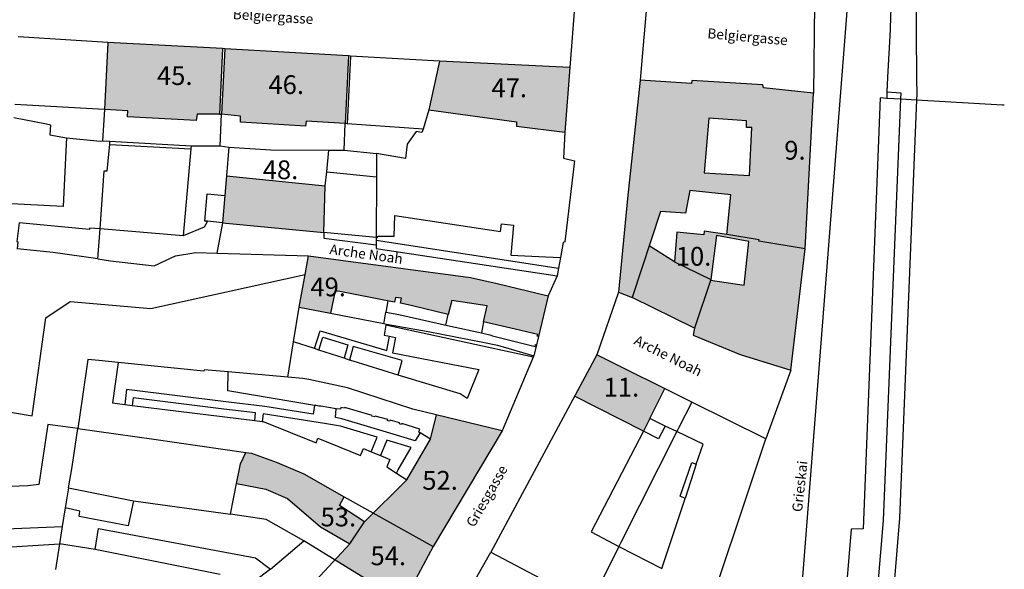
# Model space of a CAD drawing. Extents: x -69335 to -67778, y 213489 to 215109.
# Drawn here: x -68343 to -68147, y 214782 to 214892 of the extents above; entities that cross this region are included whole.
import ezdxf

# ---------------------------------------------------------------- set-up
doc = ezdxf.new("R2010")
doc.units = 0
doc.header["$MEASUREMENT"] = 0
doc.layers.add('__gebietsgrenze', color=1, linetype='CONTINUOUS', lineweight=30)
doc.layers.add('_nummerierung', color=7, linetype='CONTINUOUS', lineweight=9)
for name, color, linetype in [('__kataster', 7, 'CONTINUOUS'), ('_andere treffpunkte', 251, 'CONTINUOUS'), ('_bildung und kultur', 41, 'CONTINUOUS'), ('_dienstleistungen', 30, 'CONTINUOUS'), ('_essen und trinken', 14, 'CONTINUOUS'), ('_grün', 83, 'CONTINUOUS'), ('GG', 7, 'CONTINUOUS'), ('HG', 1, 'CONTINUOUS'), ('HL', 11, 'CONTINUOUS'), ('NG', 3, 'CONTINUOUS'), ('SB', 150, 'CONTINUOUS'), ('SG', 150, 'CONTINUOUS')]:
    doc.layers.add(name, color=color, linetype=linetype)
doc.styles.add('NORM', font='romans.shx', dxfattribs={"oblique": 15})
doc.styles.add('section_me', font='arial.ttf')

# ---------------------------------------------------------------- blocks, each defined once
blk = doc.blocks.new('kataster')
at = {"layer": 'GG'}
for points in [[(-68166.562, 215000), (-68164.11, 214971.86), (-68163.31, 214937.98), (-68164.29, 214892.42), (-68164.33, 214889.36), (-68164.21, 214880.1), (-68164.2, 214876.99), (-68164.246, 214875.858), (-68167.65, 214792.32), (-68188.199, 214542.963), (-68188.66, 214537.37), (-68189.68, 214537.5), (-68192.21, 214537.82)], [(-68171.76, 215000), (-68168.959, 214966.848), (-68169.087, 214940.752), (-68169.96, 214893.97), (-68169.366, 214893.95), (-68169.41, 214892.57), (-68169.49, 214889.81), (-68170.04, 214880.37), (-68170.16, 214877.37)], [(-68217.74, 214898.99), (-68218.97, 214885.24), (-68219.43, 214879.76)], [(-68232.44, 214895.13), (-68233.47, 214882.29)], [(-68184.61, 214895.03), (-68184.8, 214877.21)], [(-68325.68, 214887.31), (-68343.61, 214888.46)], [(-68325.68, 214887.31), (-68326.37, 214873.93), (-68326.77, 214867.68)], [(-68302.8, 214886.09), (-68325.68, 214887.31)], [(-68302.8, 214886.09), (-68303.38, 214872.958), (-68302.985, 214872.958)], [(-68302.342, 214886.051), (-68302.985, 214872.958)], [(-68302.342, 214886.051), (-68302.8, 214886.09)], [(-68277.63, 214884.61), (-68302.342, 214886.051)], [(-68277.63, 214884.61), (-68278.28, 214871.14)], [(-68277.217, 214884.583), (-68277.934, 214871.08), (-68278.28, 214871.14)], [(-68277.217, 214884.583), (-68277.63, 214884.61)], [(-68259.46, 214883.57), (-68277.217, 214884.583)], [(-68259.46, 214883.57), (-68261.61, 214873.84)], [(-68233.47, 214882.29), (-68259.46, 214883.57)], [(-68233.47, 214882.29), (-68234.46, 214869.41)], [(-68219.43, 214879.76), (-68221.96, 214856.14), (-68223.75, 214837.46)], [(-68184.8, 214877.21), (-68194.8, 214878.22), (-68194.95, 214878.84), (-68209.08, 214879.71), (-68209.17, 214879.11), (-68219.43, 214879.76)], [(-68170.16, 214877.37), (-68170.182, 214876.119), (-68171.47, 214876.23), (-68174.903, 214790.154), (-68177.277, 214790.073), (-68192.904, 214601.558), (-68201.2, 214540.08)], [(-68192.21, 214537.82), (-68191.749, 214543.297), (-68180.01, 214682.82), (-68170.85, 214791.83), (-68167.378, 214876.04), (-68167.33, 214877.21), (-68170.16, 214877.37)], [(-68186.44, 214846.06), (-68184.8, 214877.21)], [(-68261.61, 214873.84), (-68262.76, 214869.98), (-68263.01, 214869.3), (-68264.14, 214869.53), (-68265.93, 214867), (-68266.28, 214864.16), (-68272.03, 214865.11)], [(-68261.61, 214873.84), (-68244.11, 214871.43), (-68244.09, 214870.6), (-68234.46, 214869.41)], [(-68344.47, 214872.29), (-68337.96, 214871.03), (-68337.16, 214870.88), (-68337.25, 214868.84), (-68333.92, 214868.28)], [(-68303.29, 214866.65), (-68302.985, 214872.958)], [(-68278.5, 214865.79), (-68278.28, 214871.14)], [(-68234.46, 214869.41), (-68234.71, 214864.18), (-68232.52, 214863.65), (-68234.46, 214847.52), (-68234.78, 214847.34), (-68235.33, 214844.332), (-68235.711, 214842.248), (-68236, 214840.67)], [(-68333.92, 214868.28), (-68334.08, 214865.67), (-68334.63, 214854.52), (-68348.84, 214855.3)], [(-68333.92, 214868.28), (-68327.23, 214867.57), (-68326.77, 214867.68)], [(-68327.72, 214844.06), (-68327.21, 214850.09), (-68326.44, 214861.7), (-68325.82, 214861.7), (-68325.31, 214866.93), (-68325.29, 214867.57)], [(-68326.77, 214867.68), (-68325.29, 214867.57)], [(-68325.29, 214867.57), (-68309.04, 214866.69), (-68303.29, 214866.65)], [(-68303.29, 214866.65), (-68301.51, 214866.4)], [(-68301.51, 214866.4), (-68302.01, 214860.66), (-68302.337, 214856.743), (-68302.79, 214851.31)], [(-68301.51, 214866.4), (-68293.18, 214865.83), (-68281.56, 214865.8)], [(-68282.59, 214849.35), (-68282.28, 214858.65), (-68281.99, 214861.5), (-68281.56, 214865.8)], [(-68281.56, 214865.8), (-68278.5, 214865.79)], [(-68278.5, 214865.79), (-68272.03, 214865.11)], [(-68272.03, 214865.11), (-68272.05, 214860.45), (-68272.15, 214848.371), (-68272.15, 214848.34), (-68272.146, 214847.836), (-68272.14, 214846.91)], [(-68202.09, 214848.93), (-68201.34, 214856.88), (-68209.51, 214857.75), (-68210.35, 214853.2), (-68215.33, 214853.53), (-68221.04, 214836.35)], [(-68302.79, 214851.31), (-68303.95, 214845.24)], [(-68302.79, 214851.31), (-68282.59, 214849.35)], [(-68202.09, 214848.93), (-68206.62, 214849.63), (-68206.72, 214848.86), (-68212.09, 214849.44), (-68212.53, 214843.5), (-68205.33, 214839.96), (-68208.54, 214830.27)], [(-68282.59, 214849.35), (-68282.57, 214848.22), (-68272.14, 214846.91)], [(-68186.44, 214846.06), (-68195.7, 214847.62), (-68195.67, 214847.89), (-68202.09, 214848.93)], [(-68327.72, 214844.06), (-68336.59, 214845.34), (-68343.785, 214846.105), (-68343.83, 214846.11)], [(-68272.14, 214846.91), (-68272.14, 214846.16), (-68236, 214840.67)], [(-68189.35, 214821.85), (-68186.44, 214846.06)], [(-68327.72, 214844.06), (-68325.13, 214843.69), (-68316.43, 214842.67), (-68312.18, 214844.72), (-68308.13, 214845.38), (-68303.95, 214845.24)], [(-68303.95, 214845.24), (-68285.64, 214844.67)], [(-68287.47, 214834.46), (-68286.304, 214840.967), (-68285.64, 214844.67)], [(-68285.64, 214844.67), (-68279.162, 214843.803), (-68253.29, 214840.34), (-68247.96, 214839.19), (-68237.78, 214836.68)], [(-68236, 214840.67), (-68237.78, 214836.68)], [(-68237.78, 214836.68), (-68239.716, 214828.57), (-68240.114, 214826.902), (-68240.63, 214824.74)], [(-68223.75, 214837.46), (-68228.05, 214824.94)], [(-68223.75, 214837.46), (-68221.04, 214836.35)], [(-68208.54, 214830.27), (-68221.04, 214836.35)], [(-68289.78, 214820.46), (-68288.61, 214827.52), (-68287.47, 214834.46)], [(-68287.47, 214834.46), (-68281.215, 214833.244), (-68270.576, 214831.176), (-68270.03, 214831.07), (-68267.77, 214830.66), (-68261.75, 214829.55), (-68250.792, 214827.42), (-68247.91, 214826.86), (-68240.63, 214824.74)], [(-68208.54, 214830.27), (-68208.81, 214828.84), (-68199.47, 214825.01), (-68189.35, 214821.85)], [(-68289.78, 214820.46), (-68301.64, 214821.5), (-68306.48, 214821.9), (-68306.52, 214821.66), (-68323.66, 214823.4), (-68327.46, 214823.79), (-68329.67, 214823.98), (-68330.81, 214816.1), (-68331.71, 214810.23)], [(-68228.05, 214824.94), (-68249.23, 214785.5)], [(-68240.63, 214824.74), (-68240.743, 214824.471), (-68246.95, 214809.74)], [(-68209.12, 214815.46), (-68228.05, 214824.94)], [(-68246.95, 214809.74), (-68264.79, 214814.06), (-68277.82, 214818.3), (-68285.53, 214819.98), (-68286.74, 214820.17), (-68289.78, 214820.46)], [(-68189.35, 214821.85), (-68194.31, 214808.14)], [(-68209.12, 214815.46), (-68211.67, 214810.43), (-68212.082, 214809.612), (-68223.27, 214787.43), (-68223.661, 214786.642), (-68229.23, 214775.42)], [(-68194.31, 214808.14), (-68209.12, 214815.46)], [(-68333.53, 214798.39), (-68332.82, 214802.57), (-68331.71, 214810.23)], [(-68331.71, 214810.23), (-68316.5, 214808.06), (-68298.13, 214805.43)], [(-68246.95, 214809.74), (-68260.75, 214786.64)], [(-68221.98, 214771.6), (-68208.22, 214766.48), (-68194.31, 214808.14)], [(-68301.22, 214793.13), (-68299.98, 214799.22), (-68299.21, 214803.13), (-68298.13, 214805.43)], [(-68298.13, 214805.43), (-68297.03, 214805.26), (-68291.9, 214803.45), (-68286.53, 214801.13), (-68278.49, 214796.55), (-68260.75, 214786.64)], [(-68333.53, 214798.39), (-68334.19, 214794.364)], [(-68333.53, 214798.39), (-68320.55, 214795.79)], [(-68320.55, 214795.79), (-68321.63, 214790.76), (-68331.43, 214792.6), (-68331.28, 214793.69), (-68334.19, 214794.364)], [(-68320.55, 214795.79), (-68301.22, 214793.13)], [(-68334.19, 214794.364), (-68334.8, 214790.64)], [(-68269.94, 214777.51), (-68286.59, 214787.76), (-68294.07, 214792.03), (-68301.22, 214793.13)], [(-68349.3, 214790.03), (-68334.8, 214790.64)], [(-68334.8, 214790.64), (-68335.32, 214787.19)], [(-68349.24, 214786.29), (-68335.32, 214787.19)], [(-68335.32, 214787.19), (-68336.17, 214782.06)], [(-68303.28, 214781.02), (-68328.19, 214786.03), (-68335.32, 214787.19)], [(-68260.75, 214786.64), (-68266.71, 214775.49)], [(-68256.21, 214773.22), (-68249.23, 214785.5)], [(-68249.23, 214785.5), (-68238.12, 214779.63), (-68229.23, 214775.42)]]:
    blk.add_lwpolyline(points, dxfattribs=at)
at = {"layer": 'HG'}
for points in [[(-68303.38, 214872.958), (-68307.88, 214872.98), (-68308.05, 214871.7), (-68321.75, 214872.48), (-68321.73, 214873.65), (-68326.37, 214873.93), (-68344.23, 214874.93)], [(-68278.28, 214871.14), (-68286.08, 214871.59), (-68286.21, 214870.58), (-68299.18, 214871.36), (-68299.19, 214872.6), (-68302.985, 214872.958)], [(-68262.76, 214869.98), (-68277.934, 214871.08)], [(-68325.31, 214866.93), (-68309.13, 214866.05), (-68310.64, 214848.7)], [(-68281.99, 214861.5), (-68272.05, 214860.45)], [(-68302.01, 214860.66), (-68282.28, 214858.65)], [(-68305.788, 214851.592), (-68306.294, 214851.639), (-68305.861, 214857.075), (-68302.337, 214856.743)], [(-68302.79, 214851.31), (-68305.788, 214851.592)], [(-68272.15, 214848.371), (-68271.833, 214848.339), (-68271.779, 214848.636), (-68268.515, 214848.649), (-68268.394, 214852.728), (-68247.291, 214849.574), (-68247.067, 214851.093), (-68244.681, 214850.839), (-68245.238, 214844.797), (-68238.226, 214844.487), (-68236.808, 214844.412), (-68235.33, 214844.332)], [(-68310.64, 214848.7), (-68327.21, 214850.09)], [(-68272.15, 214848.34), (-68282.59, 214849.35)], [(-68239.716, 214828.57), (-68239.954, 214828.625), (-68239.868, 214828.964), (-68244.345, 214830.056), (-68250.659, 214831.516), (-68249.927, 214834.682), (-68257.038, 214835.798), (-68257.718, 214832.979), (-68264.847, 214834.697), (-68265.731, 214834.911), (-68267.276, 214835.225), (-68267.077, 214836.205), (-68268.253, 214836.401), (-68268.443, 214835.419), (-68270.922, 214835.898), (-68272.886, 214836.279), (-68279.364, 214837.537), (-68280.335, 214837.726), (-68281.215, 214833.244)], [(-68270.576, 214831.176), (-68270.528, 214831.44), (-68270.175, 214833.409), (-68267.603, 214832.947), (-68257.271, 214830.617), (-68251.082, 214829.297), (-68250.554, 214829.184), (-68249.43, 214828.881), (-68248.872, 214828.717), (-68240.403, 214826.616), (-68240.323, 214826.957), (-68240.114, 214826.902)], [(-68240.743, 214824.471), (-68270.21, 214830.87), (-68270.55, 214828.88), (-68269.461, 214828.627)], [(-68269.461, 214828.627), (-68268.27, 214828.35), (-68268.869, 214825.288), (-68251.638, 214821.966), (-68253.97, 214816.22), (-68255.35, 214817.12), (-68267.698, 214820.891)], [(-68284.419, 214826.155), (-68288.61, 214827.52)], [(-68283.591, 214825.885), (-68284.419, 214826.155)], [(-68278.512, 214824.23), (-68283.591, 214825.885)], [(-68277.457, 214823.887), (-68278.512, 214824.23)], [(-68267.698, 214820.891), (-68276.73, 214823.65), (-68277.457, 214823.887)], [(-68323.66, 214823.4), (-68324.787, 214815.321), (-68322.302, 214815.015)], [(-68284.433, 214814.828), (-68301.759, 214817.72), (-68301.64, 214821.5)], [(-68322.302, 214815.015), (-68320.825, 214814.832)], [(-68320.825, 214814.832), (-68296.369, 214811.816)], [(-68280.082, 214814.167), (-68283.193, 214814.636), (-68283.563, 214814.692), (-68283.85, 214814.735), (-68284.124, 214814.777), (-68284.433, 214814.828)], [(-68263.341, 214809.337), (-68263.612, 214809.499), (-68263.399, 214810.107), (-68267.006, 214811.202), (-68267.059, 214811.016), (-68267.492, 214811.169), (-68267.475, 214811.344), (-68269.323, 214811.869), (-68269.373, 214811.677), (-68269.852, 214811.754), (-68269.811, 214812.008), (-68272.315, 214812.661), (-68272.36, 214812.529), (-68272.953, 214812.678), (-68272.919, 214812.818), (-68278.384, 214814.401), (-68278.415, 214814.279), (-68279.198, 214814.412), (-68279.26, 214814.043), (-68280.082, 214814.167)], [(-68296.369, 214811.816), (-68294.868, 214811.631)], [(-68294.868, 214811.631), (-68294.659, 214811.605), (-68284.125, 214807.32), (-68283.749, 214808.247), (-68275.232, 214804.794), (-68274.674, 214806.19), (-68273.09, 214805.552)], [(-68212.082, 214809.612), (-68214.401, 214810.685), (-68215.724, 214808.141), (-68218.761, 214809.688), (-68229.225, 214789.555), (-68223.661, 214786.642), (-68215.091, 214782.233), (-68210.441, 214796.233), (-68211.451, 214796.673), (-68209.122, 214803.433), (-68208.212, 214803.113), (-68206.842, 214807.053), (-68212.082, 214809.612)], [(-68268.066, 214801.305), (-68265.989, 214799.936), (-68261.245, 214808.088), (-68263.341, 214809.337)], [(-68273.09, 214805.552), (-68271.244, 214804.808)], [(-68271.244, 214804.808), (-68269.362, 214804.049), (-68269.964, 214802.556), (-68268.066, 214801.305)], [(-68299.98, 214799.22), (-68294.15, 214798.07), (-68289.79, 214796.26), (-68283.22, 214790.58), (-68277.36, 214787.2), (-68274.42, 214791.59), (-68279.44, 214794.83), (-68278.49, 214796.55)], [(-68328.19, 214786.03), (-68327.54, 214790.24), (-68296.2, 214784.39), (-68293.2, 214782.11), (-68286.59, 214787.76)]]:
    blk.add_lwpolyline(points, dxfattribs=at)
at = {"layer": 'HL'}
blk.add_lwpolyline([(-68331.71, 214810.23), (-68337.653, 214811.017), (-68339.459, 214799.036), (-68341.683, 214798.768), (-68353.823, 214798.319), (-68353.935, 214812.076), (-68348.377, 214813.515), (-68348.304, 214813.996), (-68340.781, 214812.762), (-68338.043, 214832.31), (-68333.207, 214835.558), (-68317.088, 214834.189), (-68286.304, 214840.967)], dxfattribs=at)
at = {"layer": 'NG'}
for points in [[(-68305.788, 214851.592), (-68306.48, 214850.387), (-68310.64, 214848.7)], [(-68327.21, 214850.09), (-68329.346, 214850.208), (-68329.369, 214849.948), (-68343.388, 214851.293), (-68343.892, 214847.547), (-68343.654, 214847.511), (-68343.785, 214846.105)], [(-68272.146, 214847.836), (-68235.711, 214842.248)], [(-68284.419, 214826.155), (-68283.33, 214829.714), (-68270.01, 214825.809), (-68269.461, 214828.627)], [(-68283.591, 214825.885), (-68282.753, 214828.434), (-68277.801, 214826.94), (-68278.512, 214824.23)], [(-68267.698, 214820.891), (-68266.958, 214823.76), (-68276.712, 214826.556), (-68277.457, 214823.887)], [(-68284.433, 214814.828), (-68284.443, 214814.768), (-68284.715, 214813.089), (-68294.318, 214814.6), (-68302.119, 214815.554), (-68321.947, 214817.996), (-68322.302, 214815.015)], [(-68296.369, 214811.816), (-68296.181, 214813.31), (-68302.502, 214814.071), (-68320.627, 214816.318), (-68320.825, 214814.832)], [(-68263.341, 214809.337), (-68263.381, 214809.27), (-68264.3, 214807.74), (-68269.423, 214809.285), (-68278.978, 214812.166), (-68280.263, 214812.373), (-68280.082, 214814.167)], [(-68273.09, 214805.552), (-68271.889, 214808.449), (-68279.222, 214810.678), (-68282.464, 214811.197), (-68294.675, 214813.137), (-68294.868, 214811.631)], [(-68268.066, 214801.305), (-68267.701, 214801.934), (-68265.108, 214806.419), (-68269.959, 214807.873), (-68271.244, 214804.808)]]:
    blk.add_lwpolyline(points, dxfattribs=at)
at = {"layer": 'SG'}
for points in [[(-68170.181, 214876.202), (-68167.378, 214876.04), (-68164.246, 214875.858), (-68147.06, 214874.864), (-68146.711, 214874.837)], [(-68197.571, 214860.748), (-68197.113, 214870.318), (-68198.205, 214870.328), (-68198.169, 214871.668), (-68205.701, 214872.183), (-68206.651, 214861.276), (-68197.571, 214860.748)], [(-68309.04, 214866.69), (-68309.13, 214866.05)], [(-68205.383, 214839.799), (-68198.639, 214838.822), (-68197.723, 214847.573), (-68204.139, 214848.764), (-68205.33, 214839.96)], [(-68269.768, 214835.675), (-68270.175, 214833.409)], [(-68258.235, 214830.834), (-68257.718, 214832.979)], [(-68250.659, 214831.516), (-68251.082, 214829.297)], [(-68214.401, 214810.685), (-68217.508, 214812.202), (-68218.761, 214809.688)], [(-68208.212, 214803.113), (-68210.441, 214796.233)], [(-68293.2, 214782.11), (-68296.49, 214779.66)]]:
    blk.add_lwpolyline(points, dxfattribs=at)
at = {"layer": 'SB', "style": 'NORM', "oblique": 15}
for s, rotation, p in [('Belgiergasse', 356.322, (-68300.794, 214891.994)), ('Belgiergasse', 354.89, (-68206.057, 214888.169)), ('Arche Noah', 352.197, (-68281.529, 214845.057)), ('Arche Noah', 333.404, (-68220.853, 214827.139)), ('Griesgasse', 60.218, (-68252.555, 214790.308)), ('Grieskai', 83.652, (-68187.112, 214793.446))]:
    blk.add_text(s, height=2, rotation=rotation, dxfattribs=at).set_placement(p)

msp = doc.modelspace()

# ---------------------------------------------------------------- hatches: boundary and pattern name
at = {"layer": '_andere treffpunkte'}
h = msp.add_hatch(color=256, dxfattribs=at)
h.dxf.hatch_style = 1
h.paths.add_polyline_path([(-68282.28, 214858.65), (-68302.01, 214860.66), (-68302.34, 214856.74), (-68302.79, 214851.31), (-68282.59, 214849.35)])
at = {"layer": '_bildung und kultur'}
h = msp.add_hatch(color=256, dxfattribs=at)
h.dxf.hatch_style = 1
h.paths.add_polyline_path([(-68253.29, 214840.34), (-68279.16, 214843.8), (-68285.64, 214844.67), (-68286.3, 214840.97), (-68287.47, 214834.46), (-68281.21, 214833.24), (-68280.34, 214837.73), (-68279.36, 214837.54), (-68272.89, 214836.28), (-68270.92, 214835.9), (-68268.44, 214835.42), (-68268.25, 214836.4), (-68267.08, 214836.2), (-68267.28, 214835.23), (-68265.73, 214834.91), (-68264.85, 214834.7), (-68257.72, 214832.98), (-68257.04, 214835.8), (-68249.93, 214834.68), (-68250.66, 214831.52), (-68244.35, 214830.06), (-68239.87, 214828.96), (-68239.95, 214828.62), (-68239.72, 214828.57), (-68237.78, 214836.68), (-68247.96, 214839.19)])
at = {"layer": '_dienstleistungen'}
h = msp.add_hatch(color=256, dxfattribs=at)
h.dxf.hatch_style = 1
h.paths.add_polyline_path([(-68302.8, 214886.09), (-68325.68, 214887.31), (-68326.37, 214873.93), (-68321.73, 214873.65), (-68321.75, 214872.48), (-68308.05, 214871.7), (-68307.88, 214872.98), (-68303.38, 214872.96)])
h.paths.add_polyline_path([(-68277.63, 214884.61), (-68302.34, 214886.05), (-68302.99, 214872.96), (-68299.19, 214872.6), (-68299.18, 214871.36), (-68286.21, 214870.58), (-68286.08, 214871.59), (-68278.28, 214871.14)])
h = msp.add_hatch(color=256, dxfattribs=at)
h.dxf.hatch_style = 1
h.paths.add_polyline_path([(-68214.52, 214818.17), (-68228.05, 214824.94), (-68232.49, 214816.68), (-68218.76, 214809.69), (-68217.51, 214812.2)])
h = msp.add_hatch(color=256, dxfattribs=at)
h.dxf.hatch_style = 1
h.paths.add_polyline_path([(-68246.95, 214809.74), (-68260.08, 214812.92), (-68261.24, 214808.09), (-68265.99, 214799.94), (-68272.69, 214793.31), (-68260.75, 214786.64)])
h.paths.add_polyline_path([(-68279.44, 214794.83), (-68278.49, 214796.55), (-68286.53, 214801.13), (-68291.9, 214803.45), (-68297.03, 214805.26), (-68298.13, 214805.43), (-68299.21, 214803.13), (-68299.98, 214799.22), (-68294.15, 214798.07), (-68289.79, 214796.26), (-68283.22, 214790.58), (-68277.36, 214787.2), (-68274.42, 214791.59)])
h = msp.add_hatch(color=256, dxfattribs=at)
h.dxf.hatch_style = 1
h.paths.add_polyline_path([(-68266.71, 214775.49), (-68269.94, 214777.51), (-68274.61, 214769.14), (-68274.73, 214768.96), (-68272.02, 214767.15)])
h.paths.add_polyline_path([(-68260.75, 214786.64), (-68272.69, 214793.31), (-68274.42, 214791.59), (-68277.36, 214787.2), (-68280.39, 214783.94), (-68269.94, 214777.51), (-68266.71, 214775.49)])
at = {"layer": '_essen und trinken'}
h = msp.add_hatch(color=256, dxfattribs=at)
h.dxf.hatch_style = 1
h.paths.add_polyline_path([(-68233.47, 214882.29), (-68259.46, 214883.57), (-68261.61, 214873.84), (-68244.11, 214871.43), (-68244.09, 214870.6), (-68234.46, 214869.41)])
h = msp.add_hatch(color=256, dxfattribs=at)
h.dxf.hatch_style = 1
h.paths.add_polyline_path([(-68184.8, 214877.21), (-68194.8, 214878.22), (-68194.95, 214878.84), (-68209.08, 214879.71), (-68209.17, 214879.11), (-68219.43, 214879.76), (-68221.96, 214856.14), (-68223.75, 214837.46), (-68221.04, 214836.35), (-68215.33, 214853.53), (-68210.35, 214853.2), (-68209.51, 214857.75), (-68201.34, 214856.88), (-68202.09, 214848.93), (-68195.67, 214847.89), (-68195.7, 214847.62), (-68186.44, 214846.06)])
h.paths.add_polyline_path([(-68205.7, 214872.18), (-68198.17, 214871.67), (-68198.21, 214870.33), (-68197.11, 214870.32), (-68197.57, 214860.75), (-68206.65, 214861.28)], flags=16)
h = msp.add_hatch(color=256, dxfattribs=at)
h.dxf.hatch_style = 1
h.paths.add_polyline_path([(-68205.33, 214839.96), (-68212.53, 214843.5), (-68217.61, 214846.68), (-68221.04, 214836.35), (-68208.54, 214830.27)])
h.paths.add_polyline_path([(-68186.44, 214846.06), (-68195.7, 214847.62), (-68195.67, 214847.89), (-68202.09, 214848.93), (-68206.62, 214849.63), (-68206.72, 214848.86), (-68212.09, 214849.44), (-68212.53, 214843.5), (-68205.33, 214839.96), (-68204.14, 214848.76), (-68197.72, 214847.57), (-68198.64, 214838.82), (-68205.38, 214839.8), (-68208.54, 214830.27), (-68208.81, 214828.84), (-68199.47, 214825.01), (-68189.35, 214821.85)])
at = {"layer": '_grün'}
h = msp.add_hatch(color=256, dxfattribs=at)
h.dxf.hatch_style = 1
h.paths.add_polyline_path([(-68603.45, 214862.22), (-68603.29, 214863.22), (-68616.7, 214864.49), (-68618.01, 214849.85), (-68618.09, 214848.97)])
h.paths.add_polyline_path([(-68603.2, 214852.82), (-68603.05, 214855.96), (-68602.9, 214857.73), (-68602.63, 214859.19), (-68602.28, 214860.06), (-68603.02, 214860.96), (-68615.91, 214849.46), (-68615.94, 214848.53), (-68607.7, 214847.75), (-68607.34, 214848.95), (-68607.04, 214849.67), (-68606.38, 214850.42), (-68605.54, 214851.14), (-68604.52, 214851.62), (-68603.47, 214851.95)])
h.paths.add_polyline_path([(-68587.74, 214860.09), (-68587.59, 214861.74), (-68600.92, 214863), (-68601.52, 214859.41), (-68601.85, 214857.21), (-68601.81, 214855.45), (-68601.81, 214854.14), (-68602.23, 214851.75), (-68601.31, 214851.51), (-68600.46, 214851.02), (-68599.81, 214850.38), (-68599.59, 214850.09)])
h.paths.add_polyline_path([(-68585.85, 214858.83), (-68586.93, 214858.92), (-68598.97, 214848.86), (-68598.85, 214848.47), (-68598.73, 214847.96), (-68598.61, 214847.33), (-68598.64, 214846.97), (-68586.93, 214845.9)])
h.paths.add_polyline_path([(-68587.05, 214844.71), (-68598.49, 214845.76), (-68598.52, 214845.1), (-68598.64, 214844.53), (-68599.03, 214843.72), (-68599.39, 214843), (-68599.81, 214842.37), (-68589.57, 214827.34), (-68588.55, 214827.34)])
h.paths.add_polyline_path([(-68600.79, 214841.4), (-68601.04, 214841.25), (-68601.56, 214840.95), (-68602.48, 214840.63), (-68603.17, 214840.51), (-68604.34, 214826.61), (-68590.95, 214825.32), (-68590.89, 214827.06)])
h.paths.add_polyline_path([(-68604.35, 214840.62), (-68604.64, 214840.72), (-68604.99, 214840.86), (-68605.49, 214841.13), (-68606.26, 214841.56), (-68616.92, 214828.89), (-68617.04, 214827.82), (-68605.54, 214826.74)])
h.paths.add_polyline_path([(-68322.02, 214923.08), (-68316.91, 214946.09), (-68320.48, 214947.89), (-68325.59, 214924.87)], flags=9)
h.paths.add_polyline_path([(-68200.91, 214940.76), (-68186.69, 214939.95), (-68185.53, 214943.77), (-68199.75, 214944.59)], flags=9)
h.paths.add_polyline_path([(-68420.89, 214943.52), (-68411.98, 214959.01), (-68414.87, 214961.77), (-68423.78, 214946.29)], flags=9)
h.paths.add_polyline_path([(-68566.84, 214970), (-68541.7, 214984.97), (-68542.54, 214987.85), (-68567.68, 214972.88)], flags=9)
h.paths.add_polyline_path([(-68459.68, 214987.42), (-68453.4, 214967.28), (-68449.4, 214967.51), (-68455.68, 214987.65)], flags=9)
h.paths.add_polyline_path([(-68458.47, 214872.47), (-68439.75, 214872.13), (-68438.71, 214875.99), (-68457.43, 214876.34)], flags=9)
h.paths.add_polyline_path([(-68457.05, 214875.94), (-68441.8, 214875.68), (-68441.02, 214878.58), (-68456.27, 214878.84)], flags=9)
h.paths.add_polyline_path([(-68206.76, 214887.11), (-68187.68, 214885.06), (-68186.3, 214888.82), (-68205.39, 214890.87)], flags=9)
h.paths.add_polyline_path([(-68301.47, 214890.92), (-68282.34, 214889.34), (-68281.06, 214893.13), (-68300.19, 214894.71)], flags=9)
h.paths.add_polyline_path([(-68582.36, 214892.87), (-68567.68, 214892.61), (-68566.9, 214895.51), (-68581.58, 214895.77)], flags=9)
h.paths.add_polyline_path([(-68509.25, 214907.4), (-68485.96, 214902.2), (-68484.16, 214905.77), (-68507.45, 214910.97)], flags=9)
h.paths.add_polyline_path([(-68426.49, 214909.49), (-68412.2, 214906.55), (-68410.9, 214909.26), (-68425.19, 214912.2)], flags=9)
h.paths.add_polyline_path([(-68323.99, 214539.83), (-68296.65, 214537.07), (-68295.28, 214540.82), (-68322.62, 214543.59)], flags=9)
h.paths.add_polyline_path([(-68289.35, 214564.45), (-68284.18, 214582.64), (-68287.65, 214584.63), (-68292.82, 214566.44)], flags=9)
h.paths.add_polyline_path([(-68229.68, 214587.07), (-68222.69, 214603.41), (-68225.88, 214605.82), (-68232.87, 214589.48)], flags=9)
h.paths.add_polyline_path([(-68516.32, 214592.78), (-68503.4, 214611.35), (-68506.02, 214614.37), (-68518.95, 214595.8)], flags=9)
h.paths.add_polyline_path([(-68524.68, 214829.9), (-68512.48, 214829.68), (-68511.71, 214832.58), (-68523.92, 214832.8)], flags=9)
h.paths.add_polyline_path([(-68507.96, 214878.14), (-68490.42, 214877.89), (-68489.64, 214880.78), (-68507.18, 214881.04)], flags=9)
h.paths.add_polyline_path([(-68436.6, 214906.36), (-68405.28, 214900.01), (-68403.54, 214903.61), (-68434.86, 214909.96)], flags=9)
h.paths.add_polyline_path([(-68343.05, 214956.73), (-68328.62, 214956.28), (-68327.55, 214960.14), (-68341.98, 214960.59)], flags=9)
h.paths.add_polyline_path([(-68314.29, 214600.79), (-68305.52, 214614.23), (-68308.25, 214617.15), (-68317.02, 214603.71)], flags=9)
h.paths.add_polyline_path([(-68437.59, 214621.23), (-68420.92, 214625.05), (-68420.85, 214629.04), (-68437.52, 214625.23)], flags=9)
h.paths.add_polyline_path([(-68336.09, 214622), (-68321.66, 214621.56), (-68320.6, 214625.42), (-68335.03, 214625.85)], flags=9)
h.paths.add_polyline_path([(-68577.4, 214682.29), (-68561.63, 214681.94), (-68560.6, 214685.81), (-68576.36, 214686.15)], flags=9)
h.paths.add_polyline_path([(-68304.8, 214694.07), (-68289.41, 214683.25), (-68286.39, 214685.88), (-68301.78, 214696.69)], flags=9)
h.paths.add_polyline_path([(-68283, 214697.38), (-68268.57, 214696.95), (-68267.51, 214700.8), (-68281.94, 214701.24)], flags=9)
h.paths.add_polyline_path([(-68224.15, 214708.91), (-68216.76, 214724.65), (-68219.87, 214727.17), (-68227.26, 214711.43)], flags=9)
h.paths.add_polyline_path([(-68490.63, 214730.58), (-68488.3, 214753.85), (-68492.06, 214755.21), (-68494.39, 214731.94)], flags=9)
h.paths.add_polyline_path([(-68640.69, 214770.58), (-68638.81, 214745.27), (-68634.87, 214744.57), (-68636.75, 214769.89)], flags=9)
h.paths.add_polyline_path([(-68251.94, 214789.14), (-68243.38, 214803.4), (-68246.22, 214806.22), (-68254.78, 214791.96)], flags=9)
h.paths.add_polyline_path([(-68186.8, 214793.08), (-68185.22, 214804.9), (-68188.02, 214805.99), (-68189.59, 214794.17)], flags=9)
h.paths.add_polyline_path([(-68626.91, 214817.89), (-68614.71, 214818.17), (-68614.06, 214821.1), (-68626.26, 214820.82)], flags=9)
h.paths.add_polyline_path([(-68632.65, 214821.66), (-68606.35, 214821.84), (-68605.63, 214824.75), (-68631.93, 214824.57)], flags=9)
h.paths.add_polyline_path([(-68221.47, 214827.05), (-68205.31, 214818.67), (-68203.32, 214820.92), (-68219.48, 214829.3)], flags=9)
h.paths.add_polyline_path([(-68531, 214833.42), (-68502.99, 214833.05), (-68502.2, 214835.94), (-68530.22, 214836.32)], flags=9)
h.paths.add_polyline_path([(-68394.59, 214839.19), (-68395.94, 214863.68), (-68399.87, 214864.44), (-68398.51, 214839.95)], flags=9)
h.paths.add_polyline_path([(-68282.09, 214844.78), (-68264.09, 214842.05), (-68262.93, 214844.81), (-68280.93, 214847.54)], flags=9)
h.paths.add_polyline_path([(-68580.12, 214577.48), (-68554.18, 214576.82), (-68553.09, 214580.67), (-68579.04, 214581.33)], flags=9)
h.paths.add_polyline_path([(-68350.21, 215008.13), (-68338.71, 215029.8), (-68341.68, 215032.49), (-68353.17, 215010.82)], flags=9)
h.paths.add_polyline_path([(-68504.08, 215008.22), (-68483.27, 215026.02), (-68485.04, 215029.6), (-68505.85, 215011.81)], flags=9)
h.paths.add_polyline_path([(-68181.35, 215015.05), (-68180.65, 215003.15), (-68177.7, 215002.61), (-68178.4, 215014.51)], flags=9)
h.paths.add_polyline_path([(-68241.59, 215019.96), (-68238.45, 215003.63), (-68234.45, 215003.43), (-68237.59, 215019.75)], flags=9)
h.paths.add_polyline_path([(-68381.99, 215020.52), (-68374.9, 215036.91), (-68378.08, 215039.34), (-68385.17, 215022.94)], flags=9)
h.paths.add_polyline_path([(-68472.3, 215027.63), (-68466.22, 215007.42), (-68462.22, 215007.61), (-68468.3, 215027.81)], flags=9)
h.paths.add_polyline_path([(-68448.16, 215047.32), (-68441.74, 215029.64), (-68437.76, 215030.06), (-68444.18, 215047.74)], flags=9)
h.paths.add_polyline_path([(-68294.86, 215034), (-68271.31, 215029.81), (-68270.07, 215032.54), (-68293.62, 215036.73)], flags=9)

# ---------------------------------------------------------------- linework, layer by layer
at = {"layer": '__gebietsgrenze'}
msp.add_lwpolyline([(-68475.66, 215038.32), (-68430.26, 215062.44), (-68396.44, 215065.5), (-68346.71, 215057.75), (-68321.52, 215040.17), (-68250.42, 215031.53), (-68180.85, 215031.53), (-68175.52, 214927.59), (-68206.41, 214532.55), (-68396.1, 214548.19), (-68435.6, 214588.35), (-68450.53, 214583.29), (-68479.66, 214579.77), (-68624, 214579.31)], dxfattribs=at)
at = {"layer": '_dienstleistungen'}
for p, q in [((-68217.51, 214812.2), (-68214.52, 214818.17)), ((-68218.76, 214809.69), (-68232.49, 214816.68)), ((-68261.24, 214808.09), (-68260.08, 214812.92)), ((-68274.42, 214791.59), (-68265.99, 214799.94)), ((-68277.36, 214787.2), (-68284.96, 214779.01))]:
    msp.add_line(p, q, dxfattribs=at)
at = {"layer": '_essen und trinken'}
msp.add_line((-68212.53, 214843.5), (-68217.61, 214846.68), dxfattribs=at)

# ---------------------------------------------------------------- block references
at = {"layer": '__kataster'}
msp.add_blockref('kataster', (0, 0), dxfattribs=at)

# ---------------------------------------------------------------- texts
at = {"layer": '_nummerierung', "char_height": 3.75, "attachment_point": 1, "style": 'section_me'}
for s, width, insert in [('45.', 115.4804, (-68315.88, 214882.56)), ('46.', 115.4804, (-68293.63, 214880.76)), ('47.', 115.4804, (-68249.11, 214880.11)), ('9.', 57.6815, (-68190.64, 214867.65)), ('48.', 115.4804, (-68294.77, 214863.75)), ('10.', 57.6815, (-68212.31, 214846.47)), ('49.', 115.4804, (-68285.26, 214840.36)), ('11.', 57.6815, (-68226.71, 214820.33)), ('52.', 115.4804, (-68262.91, 214801.73)), ('53.', 115.4804, (-68283.22, 214794.41)), ('54.', 115.4804, (-68273.25, 214786.65))]:
    msp.add_mtext_dynamic_manual_height_columns(s, width=width, gutter_width=12.5, heights=[0], dxfattribs=dict(at, insert=insert))

doc.saveas('drawing.dxf')
